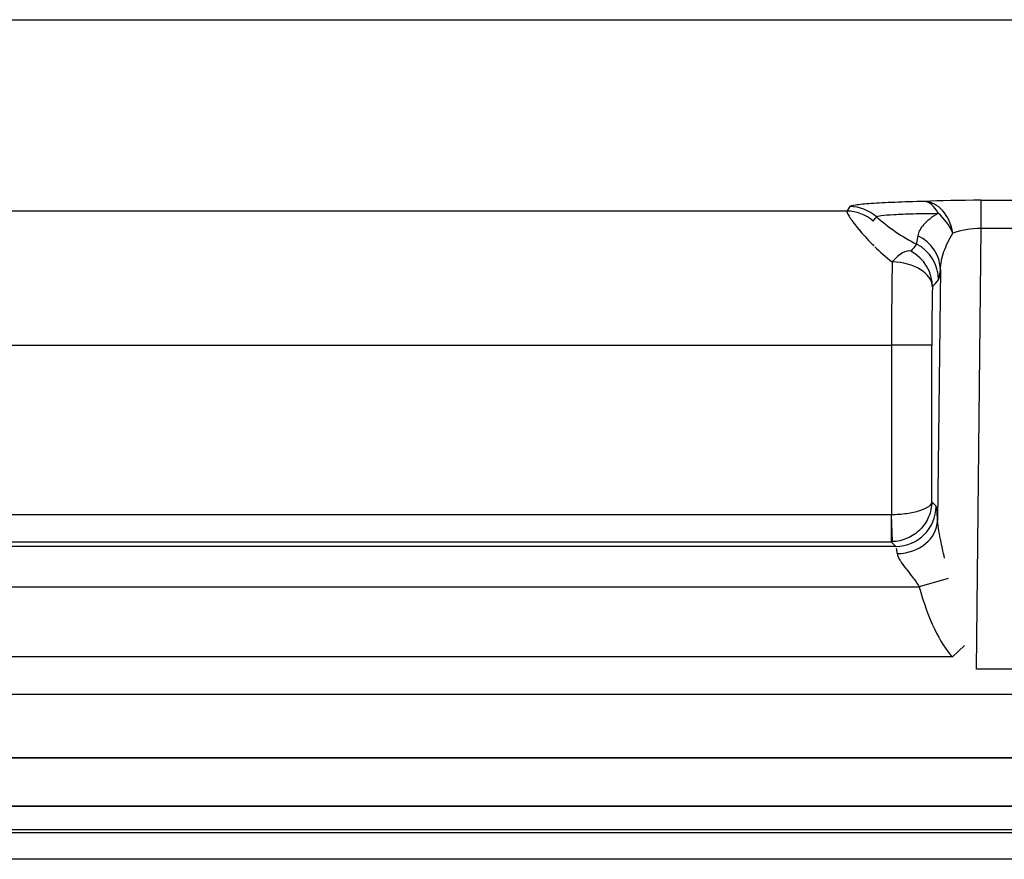
# Model space of a CAD drawing. Units: millimetres. Extents: x 0 to 4483, y 0 to 1680.
# Drawn here: x 326 to 345, y 330 to 346 of the extents above; entities that cross this region are included whole.
import ezdxf

# ---------------------------------------------------------------- set-up
doc = ezdxf.new("R2010")
doc.units = ezdxf.units.MM
doc.header["$LTSCALE"] = 6
doc.layers.add('Visible (ISO)', color=7, linetype='Continuous', lineweight=35)
doc.layers.add('Visible Narrow (ISO)', color=7, linetype='Continuous', lineweight=25)

msp = doc.modelspace()

# ---------------------------------------------------------------- linework, layer by layer
at = {"layer": 'Visible (ISO)'}
for p, q in [((426.5, 332.211), (262.817, 332.211)), ((426.5, 332.211), (262.817, 332.211)), ((267.219, 331.302), (422.098, 331.302)), ((267.219, 331.302), (422.098, 331.302))]:
    msp.add_line(p, q, dxfattribs=at)
at = {"layer": 'Visible Narrow (ISO)'}
for p, q in [((234.972, 346.17), (454.344, 346.17)), ((234.972, 346.17), (454.344, 346.17)), ((344.222, 342.755), (345.095, 342.755)), ((344.222, 342.223), (344.222, 342.755)), ((344.222, 342.755), (345.095, 342.755)), ((344.222, 342.223), (344.222, 342.755)), ((341.679, 342.551), (272.53, 342.551)), ((341.679, 342.551), (272.53, 342.551)), ((341.736, 342.635), (341.679, 342.551)), ((341.736, 342.635), (341.679, 342.551)), ((344.13, 333.891), (344.222, 342.223)), ((344.13, 333.891), (344.222, 342.223)), ((345.095, 342.223), (344.222, 342.223)), ((345.095, 342.223), (344.222, 342.223)), ((343.449, 341.444), (343.397, 336.702)), ((343.449, 341.444), (343.397, 336.702)), ((271.684, 340.013), (342.526, 340.013)), ((271.684, 340.013), (342.526, 340.013)), ((342.526, 340.013), (342.526, 336.808)), ((343.287, 340.013), (342.526, 340.013)), ((342.526, 340.013), (342.526, 336.808)), ((343.287, 340.013), (342.526, 340.013)), ((343.287, 337.053), (343.287, 340.013)), ((343.287, 337.053), (343.287, 340.013)), ((343.369, 336.972), (343.287, 337.053)), ((343.369, 336.972), (343.287, 337.053)), ((342.517, 336.808), (271.692, 336.808)), ((342.517, 336.808), (271.692, 336.808)), ((342.517, 336.808), (342.517, 336.3)), ((342.517, 336.808), (342.517, 336.3)), ((342.543, 336.301), (342.526, 336.808)), ((342.543, 336.301), (342.526, 336.808)), ((343.069, 336.888), (343.069, 336.888)), ((343.26, 336.862), (343.26, 336.862)), ((343.266, 336.888), (343.266, 336.888)), ((343.276, 336.935), (343.276, 336.935)), ((271.692, 336.3), (342.517, 336.3)), ((271.692, 336.3), (342.517, 336.3)), ((342.517, 336.3), (342.607, 336.21)), ((342.517, 336.3), (342.607, 336.21)), ((342.607, 336.21), (271.602, 336.21)), ((342.607, 336.21), (271.602, 336.21)), ((343.598, 335.602), (343.047, 335.449)), ((343.598, 335.602), (343.047, 335.449)), ((271.162, 335.449), (343.047, 335.449)), ((271.162, 335.449), (343.047, 335.449)), ((343.906, 334.337), (343.677, 334.12)), ((343.906, 334.337), (343.677, 334.12)), ((343.677, 334.12), (270.532, 334.12)), ((343.677, 334.12), (270.532, 334.12)), ((345.187, 333.891), (344.13, 333.891)), ((345.187, 333.891), (344.13, 333.891)), ((426.5, 333.412), (262.817, 333.412)), ((426.5, 333.412), (262.817, 333.412)), ((426.996, 330.851), (262.321, 330.851)), ((270.424, 330.803), (418.893, 330.803)), ((418.893, 330.295), (270.424, 330.295))]:
    msp.add_line(p, q, dxfattribs=at)
msp.add_arc((344.658, 345.178), 3.65, 228.5128, 242.9519, dxfattribs=at)
msp.add_arc((344.658, 345.178), 3.65, 228.5128, 242.9519, dxfattribs=at)
for centre, major_axis, ratio, start_param, end_param in [((344.131, 342.694), (1.399, 0.004), 0.043506, 1.505677, 2.344454), ((344.131, 342.694), (1.399, 0.004), 0.043506, 1.505677, 2.344454), ((341.679, 341.79), (-0.63, 0.429), 0.998608, 4.588845, 5.309262), ((341.679, 341.79), (-0.63, 0.429), 0.998608, 4.588845, 5.309262), ((341.736, 341.874), (-0.63, 0.429), 0.998608, 4.586439, 5.309706), ((341.736, 341.874), (-0.63, 0.429), 0.998608, 4.586439, 5.309706), ((343.154, 341.973), (-0.018, 0.762), 0.483529, 5.481812, 6.233333), ((343.154, 341.973), (-0.034, 0.761), 0.719813, 4.889255, 6.220307), ((343.154, 341.973), (-0.018, 0.762), 0.483529, 5.481812, 6.233333), ((343.154, 341.973), (-0.034, 0.761), 0.719813, 4.889255, 6.220307), ((343.154, 341.973), (-0.398, 0.65), 0.718307, 4.523399, 5.154747), ((343.154, 341.973), (-0.398, 0.65), 0.718307, 4.523399, 5.154747), ((344.177, 341.961), (-0.703, -0.028), 0.369792, 4.633293, 5.467799), ((344.177, 341.961), (-0.703, -0.028), 0.369792, 4.633293, 5.467799), ((342.576, 366.355), (0.419, -24.43), 0.012333, 0.013807, 0.114092), ((342.576, 366.355), (0.419, -24.43), 0.012333, 0.013807, 0.114092), ((342.688, 341.444), (0.758, -0.076), 0.943292, 0.105325, 1.20463), ((342.688, 341.444), (0.758, -0.076), 0.943292, 0.105325, 1.20463), ((342.539, 341.117), (0.366, 0.668), 0.355214, 0.056016, 0.995193), ((342.539, 341.117), (0.366, 0.668), 0.355214, 0.056016, 0.995193), ((342.653, 341.25), (-0.58, 0.494), 0.998552, 3.847636, 4.945313), ((342.653, 341.25), (-0.58, 0.494), 0.998552, 3.847636, 4.945313), ((342.539, 341.117), (-0.579, 0.495), 0.998557, 3.849106, 4.93794), ((342.539, 341.117), (-0.579, 0.495), 0.998557, 3.849106, 4.93794), ((342.578, 340.154), (0.003, 2.306), 0.022592, 0.898947, 1.631896), ((342.578, 340.154), (0.003, 2.306), 0.022592, 0.898947, 1.631896), ((342.539, 341.117), (0.762, -0.021), 0.620416, 0.044514, 1.58794), ((342.539, 341.117), (0.762, -0.021), 0.620416, 0.044514, 1.58794), ((343.232, 371.81), (-0.177, 30.564), 0.012038, 3.155566, 3.255125), ((343.232, 371.81), (-0.177, 30.564), 0.012038, 3.155566, 3.255125), ((343.339, 340.112), (-0.003, -1.614), 0.032275, 4.040574, 4.7735), ((343.339, 340.112), (-0.003, -1.614), 0.032275, 4.040574, 4.7735), ((342.607, 336.972), (-0.539, -0.539), 0.998783, 0.786007, 2.355586), ((342.607, 336.972), (-0.539, -0.539), 0.998783, 0.786007, 2.355586), ((343.37, 335.715), (0.003, -1.257), 0.037957, 2.472573, 3.103506), ((343.37, 335.715), (0.003, -1.257), 0.037957, 2.472573, 3.103506), ((342.518, 336.999), (-0.22, -0.003), 0.866221, 1.555574, 1.594466), ((342.518, 336.999), (-0.22, -0.003), 0.866221, 1.555574, 1.594466), ((342.636, 336.702), (0.761, 0.038), 0.821862, 4.670956, 6.221886), ((342.636, 336.702), (0.761, 0.038), 0.821862, 4.670956, 6.221886), ((342.517, 337.062), (-0.541, -0.536), 0.999595, 0.790613, 0.824302), ((342.517, 337.062), (-0.541, -0.536), 0.999595, 0.790613, 0.824302), ((342.605, 335.446), (0, 0.765), 0.069672, 5.67893, 5.963635), ((342.605, 335.446), (0, 0.765), 0.069672, 5.67893, 5.963635)]:
    msp.add_ellipse(centre, major_axis=major_axis, ratio=ratio, start_param=start_param, end_param=end_param, dxfattribs=at)
for points, knots in [([(341.679, 342.551), (341.675, 342.542), (341.689, 342.509), (341.724, 342.454), (341.726, 342.45), (341.729, 342.446), (341.732, 342.441), (341.767, 342.387), (341.817, 342.317), (341.885, 342.232), (341.894, 342.222), (341.902, 342.211), (341.912, 342.2), (341.98, 342.116), (342.064, 342.023), (342.161, 341.925), (342.171, 341.915), (342.181, 341.905), (342.192, 341.894), (342.192, 341.894), (342.192, 341.894), (342.192, 341.894)], [0, 0, 0, 0, 0.000600084, 0.000600084, 0.000600084, 0.000646915, 0.000646915, 0.000646915, 0.001200167, 0.001200167, 0.001200167, 0.001270381, 0.001270381, 0.001270381, 0.001800251, 0.001800251, 0.001800251, 0.001855038, 0.001855038, 0.001855038, 0.001855326, 0.001855326, 0.001855326, 0.001855326]), ([(341.679, 342.551), (341.675, 342.542), (341.689, 342.509), (341.724, 342.454), (341.726, 342.45), (341.729, 342.446), (341.732, 342.441), (341.767, 342.387), (341.817, 342.317), (341.885, 342.232), (341.894, 342.222), (341.902, 342.211), (341.912, 342.2), (341.98, 342.116), (342.064, 342.023), (342.161, 341.925), (342.171, 341.915), (342.181, 341.905), (342.192, 341.894), (342.192, 341.894), (342.192, 341.894), (342.192, 341.894)], [0, 0, 0, 0, 0.000600084, 0.000600084, 0.000600084, 0.000646915, 0.000646915, 0.000646915, 0.001200167, 0.001200167, 0.001200167, 0.001270381, 0.001270381, 0.001270381, 0.001800251, 0.001800251, 0.001800251, 0.001855038, 0.001855038, 0.001855038, 0.001855326, 0.001855326, 0.001855326, 0.001855326]), ([(343.154, 342.734), (342.949, 342.729), (342.758, 342.723), (342.588, 342.716), (342.418, 342.71), (342.265, 342.702), (342.142, 342.693), (342.018, 342.684), (341.918, 342.675), (341.85, 342.665), (341.782, 342.656), (341.743, 342.646), (341.736, 342.635)], [0.001569042, 0.001569042, 0.001569042, 0.001569042, 0.002270421, 0.002270421, 0.002270421, 0.0029718, 0.0029718, 0.0029718, 0.003673179, 0.003673179, 0.003673179, 0.004374558, 0.004374558, 0.004374558, 0.004374558]), ([(343.154, 342.734), (342.949, 342.729), (342.758, 342.723), (342.588, 342.716), (342.418, 342.71), (342.265, 342.702), (342.142, 342.693), (342.018, 342.684), (341.918, 342.675), (341.85, 342.665), (341.782, 342.656), (341.743, 342.646), (341.736, 342.635)], [0.001569042, 0.001569042, 0.001569042, 0.001569042, 0.002270421, 0.002270421, 0.002270421, 0.0029718, 0.0029718, 0.0029718, 0.003673179, 0.003673179, 0.003673179, 0.004374558, 0.004374558, 0.004374558, 0.004374558]), ([(342.181, 342.361), (342.197, 342.383), (342.212, 342.405), (342.228, 342.426), (342.232, 342.432), (342.236, 342.438), (342.24, 342.444)], [0, 0, 0, 0, 0.001524, 0.001524, 0.001524, 0.001937286, 0.001937286, 0.001937286, 0.001937286]), ([(342.181, 342.361), (342.197, 342.383), (342.212, 342.405), (342.228, 342.426), (342.232, 342.432), (342.236, 342.438), (342.24, 342.444)], [0, 0, 0, 0, 0.001524, 0.001524, 0.001524, 0.001937286, 0.001937286, 0.001937286, 0.001937286]), ([(342.24, 342.444), (342.246, 342.452), (342.277, 342.46), (342.333, 342.467), (342.389, 342.475), (342.47, 342.481), (342.572, 342.487), (342.674, 342.492), (342.799, 342.497), (342.938, 342.501), (343.079, 342.505), (343.237, 342.508), (343.406, 342.509)], [0, 0, 0, 0, 0.000562005, 0.000562005, 0.000562005, 0.001125226, 0.001125226, 0.001125226, 0.001691201, 0.001691201, 0.001691201, 0.002261606, 0.002261606, 0.002261606, 0.002261606]), ([(342.24, 342.444), (342.246, 342.452), (342.277, 342.46), (342.333, 342.467), (342.389, 342.475), (342.47, 342.481), (342.572, 342.487), (342.674, 342.492), (342.799, 342.497), (342.938, 342.501), (343.079, 342.505), (343.237, 342.508), (343.406, 342.509)], [0, 0, 0, 0, 0.000562005, 0.000562005, 0.000562005, 0.001125226, 0.001125226, 0.001125226, 0.001691201, 0.001691201, 0.001691201, 0.002261606, 0.002261606, 0.002261606, 0.002261606]), ([(343.406, 342.509), (343.286, 342.439), (343.196, 342.364), (343.132, 342.292), (343.068, 342.219), (343.032, 342.15), (343.026, 342.084)], [0, 0, 0, 0, 0.00058838, 0.00058838, 0.00058838, 0.001176761, 0.001176761, 0.001176761, 0.001176761]), ([(343.406, 342.509), (343.286, 342.439), (343.196, 342.364), (343.132, 342.292), (343.068, 342.219), (343.032, 342.15), (343.026, 342.084)], [0, 0, 0, 0, 0.00058838, 0.00058838, 0.00058838, 0.001176761, 0.001176761, 0.001176761, 0.001176761]), ([(343.449, 341.444), (343.454, 341.555), (343.478, 341.668), (343.517, 341.784), (343.557, 341.9), (343.611, 342.017), (343.687, 342.131)], [0, 0, 0, 0, 0.000529055, 0.000529055, 0.000529055, 0.00105811, 0.00105811, 0.00105811, 0.00105811]), ([(343.449, 341.444), (343.454, 341.555), (343.478, 341.668), (343.517, 341.784), (343.557, 341.9), (343.611, 342.017), (343.687, 342.131)], [0, 0, 0, 0, 0.000529055, 0.000529055, 0.000529055, 0.00105811, 0.00105811, 0.00105811, 0.00105811]), ([(343.287, 337.053), (343.284, 337.024), (343.263, 336.992), (343.222, 336.962), (343.183, 336.933), (343.126, 336.906), (343.055, 336.883), (342.984, 336.86), (342.9, 336.842), (342.811, 336.829), (342.716, 336.816), (342.617, 336.809), (342.526, 336.808)], [1.570796, 1.570796, 1.570796, 1.570796, 1.968352, 1.968352, 1.968352, 2.338742, 2.338742, 2.338742, 2.709131, 2.709131, 2.709131, 3.106686, 3.106686, 3.106686, 3.106686]), ([(343.287, 337.053), (343.284, 337.024), (343.263, 336.992), (343.222, 336.962), (343.183, 336.933), (343.126, 336.906), (343.055, 336.883), (342.984, 336.86), (342.9, 336.842), (342.811, 336.829), (342.716, 336.816), (342.617, 336.809), (342.526, 336.808)], [1.570796, 1.570796, 1.570796, 1.570796, 1.968352, 1.968352, 1.968352, 2.338742, 2.338742, 2.338742, 2.709131, 2.709131, 2.709131, 3.106686, 3.106686, 3.106686, 3.106686]), ([(343.287, 337.053), (343.286, 336.963), (343.268, 336.865), (343.228, 336.771), (343.191, 336.684), (343.136, 336.6), (343.067, 336.53), (342.997, 336.46), (342.914, 336.404), (342.827, 336.366), (342.733, 336.324), (342.634, 336.304), (342.543, 336.301)], [1.570796, 1.570796, 1.570796, 1.570796, 1.968352, 1.968352, 1.968352, 2.338742, 2.338742, 2.338742, 2.709131, 2.709131, 2.709131, 3.106686, 3.106686, 3.106686, 3.106686]), ([(343.287, 337.053), (343.286, 336.963), (343.268, 336.865), (343.228, 336.771), (343.191, 336.684), (343.136, 336.6), (343.067, 336.53), (342.997, 336.46), (342.914, 336.404), (342.827, 336.366), (342.733, 336.324), (342.634, 336.304), (342.543, 336.301)], [1.570796, 1.570796, 1.570796, 1.570796, 1.968352, 1.968352, 1.968352, 2.338742, 2.338742, 2.338742, 2.709131, 2.709131, 2.709131, 3.106686, 3.106686, 3.106686, 3.106686]), ([(343.528, 335.988), (343.516, 336.049), (343.502, 336.111), (343.489, 336.171), (343.484, 336.195), (343.479, 336.218), (343.474, 336.241), (343.459, 336.311), (343.444, 336.381), (343.431, 336.449), (343.428, 336.466), (343.424, 336.484), (343.421, 336.501), (343.409, 336.573), (343.399, 336.641), (343.397, 336.702)], [0.000393371, 0.000393371, 0.000393371, 0.000393371, 0.0005805763, 0.0005805763, 0.0005805763, 0.0006525946, 0.0006525946, 0.0006525946, 0.0008708644, 0.0008708644, 0.0008708644, 0.000926584, 0.000926584, 0.000926584, 0.0011611525, 0.0011611525, 0.0011611525, 0.0011611525]), ([(343.528, 335.988), (343.516, 336.049), (343.502, 336.111), (343.489, 336.171), (343.484, 336.195), (343.479, 336.218), (343.474, 336.241), (343.459, 336.311), (343.444, 336.381), (343.431, 336.449), (343.428, 336.466), (343.424, 336.484), (343.421, 336.501), (343.409, 336.573), (343.399, 336.641), (343.397, 336.702)], [0.000393371, 0.000393371, 0.000393371, 0.000393371, 0.0005805763, 0.0005805763, 0.0005805763, 0.0006525946, 0.0006525946, 0.0006525946, 0.0008708644, 0.0008708644, 0.0008708644, 0.000926584, 0.000926584, 0.000926584, 0.0011611525, 0.0011611525, 0.0011611525, 0.0011611525]), ([(342.636, 336.075), (342.64, 336.037), (342.658, 335.994), (342.686, 335.949), (342.688, 335.945), (342.69, 335.941), (342.693, 335.937), (342.721, 335.891), (342.756, 335.844), (342.793, 335.797), (342.796, 335.793), (342.799, 335.789), (342.802, 335.785), (342.842, 335.734), (342.884, 335.682), (342.925, 335.628), (342.969, 335.572), (343.012, 335.513), (343.047, 335.449)], [0, 0, 0, 0, 0.0001964028, 0.0001964028, 0.0001964028, 0.0002129509, 0.0002129509, 0.0002129509, 0.0004094685, 0.0004094685, 0.0004094685, 0.0004259017, 0.0004259017, 0.0004259017, 0.0006329518, 0.0006329518, 0.0006329518, 0.0008518034, 0.0008518034, 0.0008518034, 0.0008518034]), ([(342.636, 336.075), (342.64, 336.037), (342.658, 335.994), (342.686, 335.949), (342.688, 335.945), (342.69, 335.941), (342.693, 335.937), (342.721, 335.891), (342.756, 335.844), (342.793, 335.797), (342.796, 335.793), (342.799, 335.789), (342.802, 335.785), (342.842, 335.734), (342.884, 335.682), (342.925, 335.628), (342.969, 335.572), (343.012, 335.513), (343.047, 335.449)], [0, 0, 0, 0, 0.0001964028, 0.0001964028, 0.0001964028, 0.0002129509, 0.0002129509, 0.0002129509, 0.0004094685, 0.0004094685, 0.0004094685, 0.0004259017, 0.0004259017, 0.0004259017, 0.0006329518, 0.0006329518, 0.0006329518, 0.0008518034, 0.0008518034, 0.0008518034, 0.0008518034])]:
    msp.add_open_spline(points, degree=3, knots=knots, dxfattribs=at)
for points in [[(342.212, 341.874), (342.31, 341.779), (342.419, 341.684), (342.539, 341.589)], [(342.212, 341.874), (342.31, 341.779), (342.419, 341.684), (342.539, 341.589)], [(342.999, 341.927), (342.963, 341.882), (342.927, 341.837), (342.891, 341.791)], [(342.999, 341.927), (342.963, 341.882), (342.927, 341.837), (342.891, 341.791)], [(343.301, 341.117), (343.338, 341.161), (343.376, 341.205), (343.414, 341.25)], [(343.301, 341.117), (343.338, 341.161), (343.376, 341.205), (343.414, 341.25)], [(343.047, 335.449), (343.216, 334.843), (343.439, 334.373), (343.677, 334.12)], [(343.047, 335.449), (343.216, 334.843), (343.439, 334.373), (343.677, 334.12)]]:
    msp.add_open_spline(points, degree=3, dxfattribs=at)

doc.saveas('drawing.dxf')
